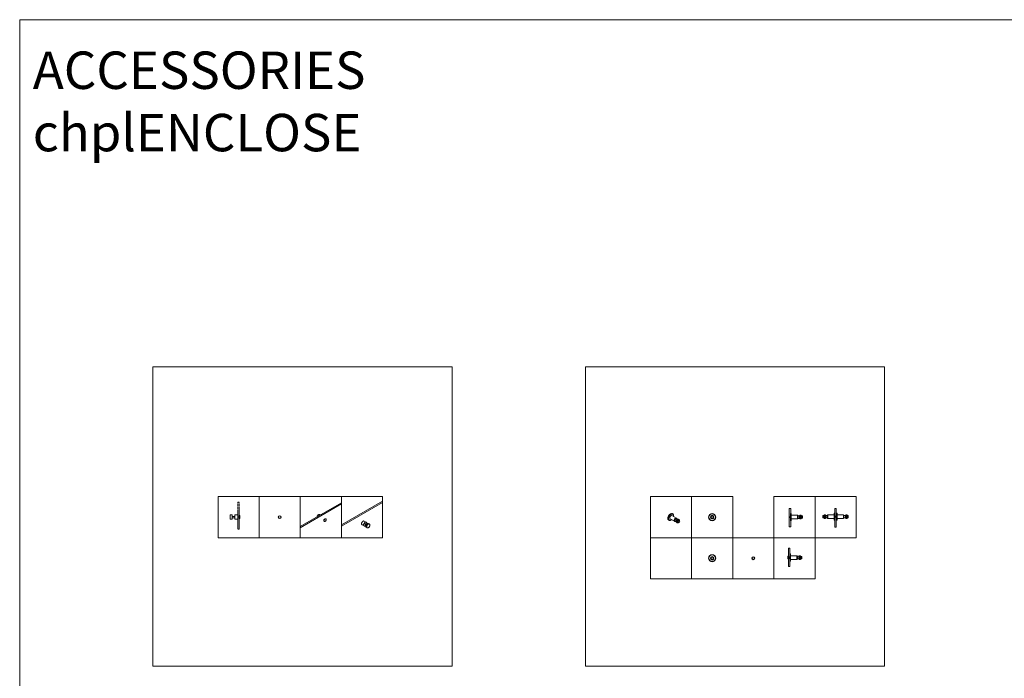
# Model space of a CAD drawing. Units: inches. Extents: x -485 to 12491, y 119 to 806.
# Drawn here: x 5575 to 5838, y 630 to 806 of the extents above; entities that cross this region are included whole.
import ezdxf

# ---------------------------------------------------------------- set-up
doc = ezdxf.new("R2010")
doc.units = ezdxf.units.IN
doc.header["$LTSCALE"] = 0.125
doc.header["$MEASUREMENT"] = 0
doc.linetypes.add('DASHED', pattern=[0.75, 0.5, -0.25])
doc.layers.get('0').update_dxf_attribs({"lineweight": 9})
doc.styles.add('Carvart text', font='arial.ttf', dxfattribs={"height": 0.125})

msp = doc.modelspace()

# ---------------------------------------------------------------- linework, layer by layer
at = {"color": 0, "linetype": 'Continuous', "lineweight": 0}
for p, q in [((5633.69436, 677.2864), (5633.30066, 677.2864)), ((5631.29279, 673.8113), (5631.29279, 672.78768)), ((5631.68649, 673.89004), (5631.37153, 673.89004)), ((5631.68649, 672.70894), (5631.37153, 672.70894)), ((5631.76523, 673.8113), (5631.76523, 672.78768)), ((5632.39515, 673.49634), (5631.84397, 673.49634)), ((5632.39515, 673.10264), (5631.84397, 673.10264)), ((5632.47389, 673.8113), (5632.47389, 672.78768)), ((5633.30066, 673.89004), (5632.55263, 673.89004)), ((5633.30066, 672.70894), (5632.55263, 672.70894)), ((5633.30066, 673.89004), (5633.30066, 672.70894)), ((5633.30066, 673.53461), (5633.69436, 673.53493)), ((5633.30066, 673.06436), (5633.69436, 673.06405)), ((5633.69436, 673.69319), (5633.69436, 672.90579)), ((5633.7731, 673.69319), (5633.69436, 673.69319)), ((5633.7731, 672.90579), (5633.69436, 672.90579)), ((5633.85184, 673.61445), (5633.85184, 672.98453)), ((5633.30066, 670.09845), (5633.69436, 670.09845))]:
    msp.add_line(p, q, dxfattribs=at)
at = {"color": 0, "linetype": 'DASHED', "lineweight": 0}
for p, q in [((5633.30066, 677.2864), (5633.30066, 670.09845)), ((5633.69436, 670.09845), (5633.69436, 677.2864))]:
    msp.add_line(p, q, dxfattribs=at)
at = {"color": 0, "linetype": 'Continuous', "lineweight": 0, "extrusion": (1.11022e-16, 0.816497, 0.57735)}
for p, q in [((5650.01634, 670.7886), (5661.01634, 677.13945)), ((5661.01634, 676.81799), (5650.01634, 670.46714)), ((5661.01634, 671.19548), (5672.01634, 677.54633)), ((5672.01634, 677.22488), (5661.01634, 670.87403)), ((5655.39824, 673.89584), (5655.22701, 673.99469)), ((5656.43306, 672.16187), (5656.37738, 672.19401)), ((5656.82676, 672.84378), (5656.77108, 672.87592)), ((5667.10689, 672.25566), (5667.63583, 671.95028)), ((5667.55033, 671.54503), (5667.74526, 671.43249)), ((5668.24828, 671.59668), (5668.47099, 671.46809)), ((5666.51634, 671.23279), (5667.04528, 670.92741)), ((5667.35348, 671.20408), (5667.54841, 671.09153)), ((5667.65773, 670.57381), (5667.88044, 670.44523))]:
    msp.add_line(p, q, dxfattribs=at)
for p, q in [((5749.45854, 674.24831), (5749.48638, 674.23224)), ((5749.48638, 674.23224), (5749.5699, 674.18402)), ((5781.06578, 674.25445), (5781.06578, 672.34453)), ((5781.06578, 674.25445), (5781.10398, 674.25445)), ((5781.10398, 674.25445), (5781.10398, 672.34453)), ((5781.10398, 674.25445), (5781.21857, 674.25445)), ((5781.10398, 674.25445), (5781.10398, 672.34453)), ((5781.21857, 672.34453), (5781.21857, 674.25445)), ((5781.29497, 674.17805), (5781.29497, 672.42093)), ((5792.71327, 674.29265), (5792.71327, 672.53552)), ((5792.78966, 672.45912), (5792.78966, 674.36904)), ((5792.90426, 674.36904), (5792.78966, 674.36904)), ((5792.90426, 674.36904), (5792.90426, 672.45912)), ((5792.90426, 674.36904), (5792.90426, 672.45912)), ((5792.94246, 674.36904), (5792.90426, 674.36904)), ((5792.94246, 674.36904), (5792.94246, 672.45912)), ((5793.32444, 674.36904), (5793.32444, 672.45912)), ((5793.32444, 674.36904), (5793.36264, 674.36904)), ((5793.36264, 674.36904), (5793.36264, 672.45912)), ((5793.36264, 674.36904), (5793.47723, 674.36904)), ((5793.36264, 674.36904), (5793.36264, 672.45912)), ((5793.47723, 672.45912), (5793.47723, 674.36904)), ((5793.55363, 674.29265), (5793.55363, 672.53552)), ((5748.47429, 672.54354), (5748.50213, 672.52747)), ((5748.50213, 672.52747), (5748.58565, 672.47925)), ((5748.88739, 672.8733), (5750.09838, 672.17413)), ((5749.37951, 673.72568), (5750.5905, 673.02652)), ((5750.25079, 672.24525), (5750.48077, 672.11246)), ((5750.59948, 671.88482), (5750.79435, 671.77231)), ((5750.60512, 672.85896), (5750.8351, 672.72618)), ((5751.12295, 671.80656), (5750.94302, 671.82827)), ((5751.0916, 672.73721), (5751.28647, 672.6247)), ((5751.42111, 672.32299), (5751.31235, 672.46796)), ((5780.93208, 673.39065), (5780.95552, 673.41408)), ((5780.93208, 673.20833), (5780.93208, 673.39065)), ((5780.93208, 673.20833), (5780.95552, 673.18489)), ((5780.95552, 673.41408), (5780.95552, 673.18489)), ((5781.06578, 673.41408), (5780.95552, 673.41408)), ((5781.06578, 673.18489), (5780.95552, 673.18489)), ((5781.06578, 672.34453), (5781.10398, 672.34453)), ((5781.10398, 672.34453), (5781.21857, 672.34453)), ((5781.29497, 673.77697), (5782.9566, 673.77697)), ((5781.29497, 672.82201), (5782.9566, 672.82201)), ((5782.9566, 672.82201), (5782.9566, 673.77697)), ((5783.01389, 672.87931), (5783.01389, 673.71967)), ((5783.09029, 673.64327), (5783.09029, 672.9557)), ((5783.09029, 673.64327), (5783.51047, 673.64327)), ((5783.09029, 672.9557), (5783.51047, 672.9557)), ((5783.51047, 672.9557), (5783.51047, 673.64327)), ((5783.58687, 673.71967), (5783.58687, 672.87931)), ((5783.64417, 673.77697), (5783.64417, 672.82201)), ((5783.64417, 673.77697), (5783.91155, 673.77697)), ((5783.64417, 672.82201), (5783.91155, 672.82201)), ((5783.91155, 672.82201), (5783.91155, 673.77697)), ((5783.96885, 673.71967), (5783.96885, 672.87931)), ((5783.96885, 673.68147), (5784.02615, 673.68147)), ((5783.96885, 672.91751), (5784.02615, 672.91751)), ((5784.02615, 672.91751), (5784.02615, 673.68147)), ((5784.27444, 673.59744), (5784.02615, 673.68147)), ((5784.27444, 673.00154), (5784.02615, 672.91751)), ((5784.27444, 673.00154), (5784.27444, 673.59744)), ((5789.7338, 673.71203), (5789.98208, 673.79607)), ((5789.7338, 673.11614), (5789.7338, 673.71203)), ((5789.7338, 673.11614), (5789.98208, 673.0321)), ((5789.98208, 673.0321), (5789.98208, 673.79607)), ((5790.03938, 673.79607), (5789.98208, 673.79607)), ((5790.03938, 673.0321), (5789.98208, 673.0321)), ((5790.03938, 673.83427), (5790.03938, 672.9939)), ((5790.09668, 672.9366), (5790.09668, 673.89156)), ((5790.36407, 673.89156), (5790.09668, 673.89156)), ((5790.36407, 672.9366), (5790.09668, 672.9366)), ((5790.36407, 673.89156), (5790.36407, 672.9366)), ((5790.42137, 673.83427), (5790.42137, 672.9939)), ((5790.49776, 673.0703), (5790.49776, 673.75787)), ((5790.91794, 673.75787), (5790.49776, 673.75787)), ((5790.91794, 673.0703), (5790.49776, 673.0703)), ((5790.91794, 673.75787), (5790.91794, 673.0703)), ((5790.99434, 672.9939), (5790.99434, 673.83427)), ((5791.05164, 672.9366), (5791.05164, 673.89156)), ((5792.71327, 673.89156), (5791.05164, 673.89156)), ((5792.71327, 672.9366), (5791.05164, 672.9366)), ((5792.90426, 672.45912), (5792.78966, 672.45912)), ((5792.94246, 672.45912), (5792.90426, 672.45912)), ((5792.94246, 673.52868), (5793.32444, 673.52868)), ((5792.94246, 673.29949), (5793.32444, 673.29949)), ((5793.32444, 673.52868), (5793.21418, 673.52868)), ((5793.32444, 673.29949), (5793.21418, 673.29949)), ((5793.32444, 672.45912), (5793.36264, 672.45912)), ((5793.36264, 672.45912), (5793.47723, 672.45912)), ((5793.55363, 673.89156), (5795.21526, 673.89156)), ((5793.55363, 672.9366), (5795.21526, 672.9366)), ((5795.21526, 672.9366), (5795.21526, 673.89156)), ((5795.27256, 672.9939), (5795.27256, 673.83427)), ((5795.34895, 673.75787), (5795.34895, 673.0703)), ((5795.34895, 673.75787), (5795.76913, 673.75787)), ((5795.34895, 673.0703), (5795.76913, 673.0703)), ((5795.76913, 673.0703), (5795.76913, 673.75787)), ((5795.84553, 673.83427), (5795.84553, 672.9939)), ((5795.90283, 673.89156), (5795.90283, 672.9366)), ((5795.90283, 673.89156), (5796.17022, 673.89156)), ((5795.90283, 672.9366), (5796.17022, 672.9366)), ((5796.17022, 672.9366), (5796.17022, 673.89156)), ((5796.22752, 673.83427), (5796.22752, 672.9939)), ((5796.22752, 673.79607), (5796.28481, 673.79607)), ((5796.22752, 673.0321), (5796.28481, 673.0321)), ((5796.28481, 673.0321), (5796.28481, 673.79607)), ((5796.5331, 673.71203), (5796.28481, 673.79607)), ((5796.5331, 673.11614), (5796.28481, 673.0321)), ((5796.5331, 673.11614), (5796.5331, 673.71203)), ((5780.88894, 663.44178), (5780.88894, 661.53186)), ((5780.88894, 663.44178), (5780.92714, 663.44178)), ((5780.92714, 663.44178), (5780.92714, 661.53186)), ((5780.92714, 663.44178), (5781.04174, 663.44178)), ((5780.92714, 663.44178), (5780.92714, 661.53186)), ((5781.04174, 661.53186), (5781.04174, 663.44178)), ((5780.35417, 662.7924), (5780.35417, 662.53086)), ((5780.35417, 662.44277), (5780.35417, 662.53086)), ((5780.35417, 662.44277), (5780.35417, 662.18123)), ((5780.43056, 662.8688), (5780.43056, 662.10483)), ((5780.46876, 662.8688), (5780.43056, 662.8688)), ((5780.46876, 662.10483), (5780.43056, 662.10483)), ((5780.46876, 662.10483), (5780.46876, 662.8688)), ((5780.50696, 662.8688), (5780.46876, 662.8688)), ((5780.46876, 662.10483), (5780.46876, 662.8688)), ((5780.50696, 662.10483), (5780.46876, 662.10483)), ((5780.50696, 662.10483), (5780.50696, 662.8688)), ((5780.51643, 662.71442), (5780.69787, 662.71601)), ((5780.51643, 662.71442), (5780.51643, 662.25921)), ((5780.51643, 662.25921), (5780.69787, 662.25763)), ((5780.69787, 662.25763), (5780.69787, 662.71601)), ((5780.69803, 662.71601), (5780.69803, 662.25763)), ((5780.87948, 662.71442), (5780.69803, 662.71601)), ((5780.87948, 662.25921), (5780.69803, 662.25763)), ((5780.87948, 662.25921), (5780.87948, 662.71442)), ((5780.88894, 661.53186), (5780.92714, 661.53186)), ((5780.92714, 661.53186), (5781.04174, 661.53186)), ((5781.11813, 663.36538), (5781.11813, 661.60826)), ((5781.11813, 662.9643), (5782.77976, 662.9643)), ((5781.11813, 662.00934), (5782.77976, 662.00934)), ((5782.77976, 662.00934), (5782.77976, 662.9643)), ((5782.83706, 662.06664), (5782.83706, 662.907)), ((5782.91345, 662.8306), (5782.91345, 662.14303)), ((5782.91345, 662.8306), (5783.33364, 662.8306)), ((5782.91345, 662.14303), (5783.33364, 662.14303)), ((5783.33364, 662.14303), (5783.33364, 662.8306)), ((5783.41003, 662.907), (5783.41003, 662.06664)), ((5783.46733, 662.9643), (5783.46733, 662.00934)), ((5783.46733, 662.9643), (5783.73472, 662.9643)), ((5783.46733, 662.00934), (5783.73472, 662.00934)), ((5783.73472, 662.00934), (5783.73472, 662.9643)), ((5783.79202, 662.907), (5783.79202, 662.06664)), ((5783.79202, 662.8688), (5783.84931, 662.8688)), ((5783.79202, 662.10483), (5783.84931, 662.10483)), ((5783.84931, 662.10483), (5783.84931, 662.8688)), ((5784.0976, 662.78476), (5783.84931, 662.8688)), ((5784.0976, 662.18887), (5783.84931, 662.10483)), ((5784.0976, 662.18887), (5784.0976, 662.78476))]:
    msp.add_line(p, q)
for points in [[(5574.98978, 806.23131), (6101.48978, 806.23131), (6101.48978, 121.23131), (5574.98978, 121.23131)], [(5610.60689, 633.43899), (5690.60689, 633.43899), (5690.60689, 713.43899), (5610.60689, 713.43899)], [(5726.224, 633.43899), (5806.224, 633.43899), (5806.224, 713.43899), (5726.224, 713.43899)], [(5628.01634, 667.79949), (5639.01634, 667.79949), (5639.01634, 678.79949), (5628.01634, 678.79949)], [(5639.01634, 667.79949), (5650.01634, 667.79949), (5650.01634, 678.79949), (5639.01634, 678.79949)], [(5650.01634, 667.79949), (5661.01634, 667.79949), (5661.01634, 678.79949), (5650.01634, 678.79949)], [(5661.01634, 667.79949), (5672.01634, 667.79949), (5672.01634, 678.79949), (5661.01634, 678.79949)], [(5743.63345, 667.79949), (5754.63345, 667.79949), (5754.63345, 678.79949), (5743.63345, 678.79949)], [(5754.63345, 667.79949), (5765.63345, 667.79949), (5765.63345, 678.79949), (5754.63345, 678.79949)], [(5776.63345, 667.79949), (5787.63345, 667.79949), (5787.63345, 678.79949), (5776.63345, 678.79949)], [(5787.63345, 667.79949), (5798.63345, 667.79949), (5798.63345, 678.79949), (5787.63345, 678.79949)], [(5780.73968, 675.6166), (5781.12167, 675.6166), (5781.12167, 670.66761), (5780.73968, 670.66761)], [(5792.94246, 675.59814), (5793.32444, 675.59814), (5793.32444, 670.64915), (5792.94246, 670.64915)], [(5743.63345, 656.79949), (5754.63345, 656.79949), (5754.63345, 667.79949), (5743.63345, 667.79949)], [(5754.63345, 656.79949), (5765.63345, 656.79949), (5765.63345, 667.79949), (5754.63345, 667.79949)], [(5765.63345, 656.79949), (5776.63345, 656.79949), (5776.63345, 667.79949), (5765.63345, 667.79949)], [(5776.63345, 656.79949), (5787.63345, 656.79949), (5787.63345, 667.79949), (5776.63345, 667.79949)], [(5780.50696, 665.00945), (5780.88894, 665.00945), (5780.88894, 660.06046), (5780.50696, 660.06046)]]:
    msp.add_lwpolyline(points, close=True)
for centre, radius in [((5760.13345, 673.29949), 0.95496), ((5760.13345, 673.29949), 0.87856), ((5644.51634, 673.29949), 0.38198), ((5644.51634, 673.29949), 0.30559), ((5760.13345, 673.29949), 0.47748), ((5760.13345, 673.29949), 0.42018), ((5760.13345, 673.29949), 0.38198), ((5760.13345, 673.29949), 0.29795), ((5760.13345, 662.29949), 0.95496), ((5760.13345, 662.29949), 0.87856), ((5760.13345, 662.29949), 0.47748), ((5760.13345, 662.29949), 0.42018), ((5760.13345, 662.29949), 0.38198), ((5760.13345, 662.29949), 0.29795), ((5771.13345, 662.29949), 0.38198)]:
    msp.add_circle(centre, radius)
for centre, radius, start, end in [((5781.21857, 674.17805), 0.0764, 0, 90), ((5792.78966, 674.29265), 0.0764, 90, 180), ((5793.47723, 674.29265), 0.0764, 0, 90), ((5781.21857, 672.42093), 0.0764, 270, 0), ((5782.9566, 673.71967), 0.0573, 0, 90), ((5782.9566, 672.87931), 0.0573, 270, 0), ((5783.09029, 673.71967), 0.0764, 180, 270), ((5783.09029, 672.87931), 0.0764, 90, 180), ((5783.51047, 673.71967), 0.0764, 270, 0), ((5783.51047, 672.87931), 0.0764, 0, 90), ((5783.64417, 673.71967), 0.0573, 90, 180), ((5783.64417, 672.87931), 0.0573, 180, 270), ((5783.91155, 673.71967), 0.0573, 0, 90), ((5783.91155, 672.87931), 0.0573, 270, 0), ((5790.09668, 673.83427), 0.0573, 90, 180), ((5790.09668, 672.9939), 0.0573, 180, 270), ((5790.36407, 673.83427), 0.0573, 0, 90), ((5790.36407, 672.9939), 0.0573, 270, 0), ((5790.49776, 673.83427), 0.0764, 180, 270), ((5790.49776, 672.9939), 0.0764, 90, 180), ((5790.91794, 673.83427), 0.0764, 270, 0), ((5790.91794, 672.9939), 0.0764, 0, 90), ((5791.05164, 673.83427), 0.0573, 90, 180), ((5791.05164, 672.9939), 0.0573, 180, 270), ((5792.78966, 672.53552), 0.0764, 180, 270), ((5793.47723, 672.53552), 0.0764, 270, 0), ((5795.21526, 673.83427), 0.0573, 0, 90), ((5795.21526, 672.9939), 0.0573, 270, 0), ((5795.34895, 673.83427), 0.0764, 180, 270), ((5795.34895, 672.9939), 0.0764, 90, 180), ((5795.76913, 673.83427), 0.0764, 270, 0), ((5795.76913, 672.9939), 0.0764, 0, 90), ((5795.90283, 673.83427), 0.0573, 90, 180), ((5795.90283, 672.9939), 0.0573, 180, 270), ((5796.17022, 673.83427), 0.0573, 0, 90), ((5796.17022, 672.9939), 0.0573, 270, 0), ((5781.04174, 663.36538), 0.0764, 0, 90), ((5771.13345, 662.29949), 0.30559, 8.286546, 171.713454), ((5770.88134, 662.29949), 0.06685, 221.2123661, 138.7876339), ((5771.13345, 662.29949), 0.30559, 188.286546, 351.713454), ((5771.13345, 662.29949), 0.19099, 172.9252739, 187.0747261), ((5771.38556, 662.29949), 0.06685, 41.2123661, 318.7876339), ((5771.13345, 662.29949), 0.19099, 352.9252739, 7.0747261), ((5780.43056, 662.7924), 0.0764, 90, 180), ((5780.43056, 662.18123), 0.0764, 180, 270), ((5780.51651, 662.70487), 0.00955, 90.5, 180), ((5780.51651, 662.26876), 0.00955, 180, 269.5), ((5780.69795, 662.70646), 0.00955, 89.5, 90.5), ((5780.69795, 662.26718), 0.00955, 269.5, 270.5), ((5780.87939, 662.70487), 0.00955, 0, 89.5), ((5780.87939, 662.26876), 0.00955, 270.5, 0), ((5781.04174, 661.60826), 0.0764, 270, 0), ((5782.77976, 662.907), 0.0573, 0, 90), ((5782.77976, 662.06664), 0.0573, 270, 0), ((5782.91345, 662.907), 0.0764, 180, 270), ((5782.91345, 662.06664), 0.0764, 90, 180), ((5783.33364, 662.907), 0.0764, 270, 0), ((5783.33364, 662.06664), 0.0764, 0, 90), ((5783.46733, 662.907), 0.0573, 90, 180), ((5783.46733, 662.06664), 0.0573, 180, 270), ((5783.73472, 662.907), 0.0573, 0, 90), ((5783.73472, 662.06664), 0.0573, 270, 0)]:
    msp.add_arc(centre, radius, start, end)
at = {"color": 0, "linetype": 'Continuous', "lineweight": 0}
for centre, start, end in [((5631.37153, 673.8113), 90, 180), ((5631.37153, 672.78768), 180, 270), ((5631.68649, 673.8113), 360, 90), ((5631.68649, 672.78768), 270, 0), ((5631.84397, 673.57508), 180, 270), ((5631.84397, 673.0239), 90, 180), ((5632.39515, 673.57508), 270, 360), ((5632.39515, 673.0239), 0, 90), ((5632.55263, 673.8113), 90, 180), ((5632.55263, 672.78768), 180, 270), ((5633.7731, 673.61445), 360, 90), ((5633.7731, 672.98453), 270, 0)]:
    msp.add_arc(centre, 0.07874, start, end, dxfattribs=at)
for centre, major_axis, start_param, end_param in [((5748.96642, 673.39593), (-0.49213, -0.85239), 3.141592654, 6.283185307), ((5748.99425, 673.37985), (-0.49213, -0.85239), 3.141592654, 6.283185307), ((5748.99425, 673.37985), (-0.49213, -0.85239), 3.141592654, 6.283185307), ((5749.07777, 673.33163), (0.49213, 0.85239), 0, 3.141592654), ((5749.13345, 673.29949), (-0.45276, -0.7842), 2.145371536, 7.279406424), ((5749.13345, 673.29949), (0.24606, 0.42619), 0, 3.141592654), ((5750.34444, 672.60032), (0.24606, 0.42619), 0, 3.141592654), ((5750.3862, 672.57621), (-0.21654, -0.37505), 2.529037915, 6.895740046), ((5750.3862, 672.57621), (0.20669, 0.358), 5.742085781, 9.965877487), ((5750.42796, 672.5521), (-0.17717, -0.30686), 3.141592654, 6.283185307), ((5750.84554, 672.31101), (-0.24606, -0.42619), 3.141592654, 6.283185307), ((5751.04041, 672.1985), (0.24606, 0.42619), 0, 3.141592654), ((5751.08217, 672.17439), (-0.21654, -0.37505), 2.401462366, 7.023315595)]:
    msp.add_ellipse(centre, major_axis=major_axis, ratio=0.577350269, start_param=start_param, end_param=end_param)
for centre, major_axis, start_param, end_param in [((5656.57423, 672.53497), (0.19685, 0.34095), 0, 2.35619449), ((5656.57423, 672.53497), (-0.19685, -0.34095), -0.785398163, 0), ((5656.65422, 672.48601), (0.19685, 0.34095), 0, 3.030036802)]:
    msp.add_ellipse(centre, major_axis=major_axis, ratio=0.577350269, start_param=start_param, end_param=end_param, dxfattribs=at)
at = {"color": 0, "linetype": 'Continuous', "lineweight": 0, "extrusion": (5.17926e-17, 3.41963e-17, -1)}
for centre, major_axis in [((5666.81161, 671.74423), (-0.29528, -0.51143)), ((5667.34055, 671.43884), (-0.29528, -0.51143)), ((5667.45191, 671.37455), (-0.09843, -0.17048)), ((5668.17572, 670.95666), (-0.29528, -0.51143))]:
    msp.add_ellipse(centre, major_axis=major_axis, ratio=0.577350269, start_param=0, end_param=3.141592654, dxfattribs=at)
msp.add_ellipse((5751.23528, 672.08599), major_axis=(0.15354, 0.26594), ratio=0.577350269)
at = {"color": 0, "linetype": 'Continuous', "lineweight": 0}
for points, knots in [([(5655.22701, 673.99469), (5655.19496, 674.0132), (5655.15882, 674.0243), (5655.08109, 674.0318), (5655.03939, 674.02697), (5654.95076, 674.00155), (5654.90386, 673.97862), (5654.8116, 673.91677), (5654.76641, 673.87706), (5654.68367, 673.78625), (5654.6461, 673.73524), (5654.58173, 673.62694), (5654.55489, 673.56971), (5654.51889, 673.46693), (5654.50711, 673.42163), (5654.49981, 673.37713)], [0.785398163, 0.785398163, 0.785398163, 0.785398163, 1.042481743, 1.042481743, 1.324233356, 1.324233356, 1.651195512, 1.651195512, 1.994082807, 1.994082807, 2.334260474, 2.334260474, 2.672393038, 2.672393038, 2.935224926, 2.935224926, 2.935224926, 2.935224926]), ([(5656.43306, 672.16187), (5656.45488, 672.14927), (5656.47927, 672.14136), (5656.53116, 672.13475), (5656.55864, 672.1369), (5656.61752, 672.15088), (5656.64865, 672.16463), (5656.71108, 672.20298), (5656.74207, 672.22867), (5656.79881, 672.288), (5656.82456, 672.32163), (5656.86865, 672.39332), (5656.88705, 672.43132), (5656.91507, 672.50893), (5656.92465, 672.54853), (5656.93319, 672.62657), (5656.93209, 672.66506), (5656.91673, 672.73526), (5656.9032, 672.7675), (5656.86715, 672.81445), (5656.8483, 672.83134), (5656.82676, 672.84378)], [3.926990817, 3.926990817, 3.926990817, 3.926990817, 4.164529213, 4.164529213, 4.426065165, 4.426065165, 4.74437789, 4.74437789, 5.097524342, 5.097524342, 5.449712355, 5.449712355, 5.798414237, 5.798414237, 6.149178524, 6.149178524, 6.503865226, 6.503865226, 6.834101622, 6.834101622, 7.068583471, 7.068583471, 7.068583471, 7.068583471]), ([(5667.65773, 670.57381), (5667.62568, 670.59232), (5667.598, 670.61806), (5667.55263, 670.68163), (5667.53597, 670.72016), (5667.51366, 670.80963), (5667.51008, 670.86171), (5667.51751, 670.97253), (5667.5293, 671.03152), (5667.56658, 671.14858), (5667.59197, 671.20662), (5667.65358, 671.31652), (5667.68971, 671.36838), (5667.76981, 671.46151), (5667.81377, 671.50272), (5667.90655, 671.57024), (5667.95541, 671.59647), (5668.05315, 671.62844), (5668.10224, 671.63487), (5668.18445, 671.62493), (5668.21818, 671.61406), (5668.24828, 671.59668)], [2.35619449, 2.35619449, 2.35619449, 2.35619449, 2.61327807, 2.61327807, 2.895029683, 2.895029683, 3.221991839, 3.221991839, 3.564879133, 3.564879133, 3.905056801, 3.905056801, 4.243189365, 4.243189365, 4.582908181, 4.582908181, 4.925810301, 4.925810301, 5.256303148, 5.256303148, 5.497787144, 5.497787144, 5.497787144, 5.497787144]), ([(5667.63583, 671.95028), (5667.66788, 671.93177), (5667.69556, 671.90602), (5667.74093, 671.84246), (5667.75759, 671.80393), (5667.77989, 671.71446), (5667.78348, 671.66238), (5667.77605, 671.55156), (5667.76426, 671.49257), (5667.74541, 671.43339), (5667.74528, 671.43297), (5667.74515, 671.43256)], [5.497787144, 5.497787144, 5.497787144, 5.497787144, 5.754870723, 5.754870723, 6.036622337, 6.036622337, 6.363584492, 6.363584492, 6.706471787, 6.706471787, 6.708903257, 6.708903257, 6.708903257, 6.708903257]), ([(5668.47099, 671.46809), (5668.50304, 671.44959), (5668.53072, 671.42384), (5668.57609, 671.36028), (5668.59275, 671.32175), (5668.61506, 671.23228), (5668.61864, 671.18019), (5668.61121, 671.06937), (5668.59942, 671.01038), (5668.56215, 670.89333), (5668.53675, 670.83528), (5668.47515, 670.72539), (5668.43901, 670.67352), (5668.35892, 670.58039), (5668.31495, 670.53918), (5668.22217, 670.47166), (5668.17331, 670.44544), (5668.07558, 670.41347), (5668.02648, 670.40703), (5667.94427, 670.41698), (5667.91055, 670.42785), (5667.88044, 670.44523)], [5.497787144, 5.497787144, 5.497787144, 5.497787144, 5.754870723, 5.754870723, 6.036622337, 6.036622337, 6.363584492, 6.363584492, 6.706471787, 6.706471787, 7.046649454, 7.046649454, 7.384782019, 7.384782019, 7.724500835, 7.724500835, 8.067402955, 8.067402955, 8.397895802, 8.397895802, 8.639379797, 8.639379797, 8.639379797, 8.639379797]), ([(5667.54829, 671.0916), (5667.51246, 671.05215), (5667.47387, 671.01706), (5667.387, 670.95385), (5667.33815, 670.92762), (5667.24041, 670.89565), (5667.19131, 670.88921), (5667.10911, 670.89916), (5667.07538, 670.91003), (5667.04528, 670.92741)], [7.428263684, 7.428263684, 7.428263684, 7.428263684, 7.724500835, 7.724500835, 8.067402955, 8.067402955, 8.397895802, 8.397895802, 8.639379797, 8.639379797, 8.639379797, 8.639379797])]:
    msp.add_open_spline(points, degree=3, knots=knots, dxfattribs=at)
for points, knots in [([(5749.77636, 673.49656), (5749.78297, 673.53095), (5749.78801, 673.56502), (5749.80097, 673.69197), (5749.79795, 673.7813), (5749.76486, 673.94234), (5749.73512, 674.01454), (5749.65837, 674.11912), (5749.61719, 674.15672), (5749.5699, 674.18402)], [6.436559473, 6.436559473, 6.436559473, 6.436559473, 6.556377628, 6.556377628, 6.889972542, 6.889972542, 7.217856197, 7.217856197, 7.46636873, 7.46636873, 7.46636873, 7.46636873]), ([(5748.58565, 672.47925), (5748.63847, 672.44875), (5748.69859, 672.43134), (5748.82888, 672.42285), (5748.89942, 672.43355), (5749.04728, 672.48275), (5749.1248, 672.52383), (5749.22832, 672.59792), (5749.25655, 672.62022), (5749.28424, 672.64417)], [4.324776076, 4.324776076, 4.324776076, 4.324776076, 4.602398049, 4.602398049, 4.901429386, 4.901429386, 5.229326507, 5.229326507, 5.354585334, 5.354585334, 5.354585334, 5.354585334]), ([(5750.09838, 672.17413), (5750.125, 672.15876), (5750.15508, 672.14965), (5750.21991, 672.14385), (5750.25478, 672.14819), (5750.3113, 672.16502), (5750.33324, 672.17402), (5750.35487, 672.18515)], [0.7853981634, 0.7853981634, 0.7853981634, 0.7853981634, 1.0471524309, 1.0471524309, 1.3332211781, 1.3332211781, 1.5165861853, 1.5165861853, 1.5165861853, 1.5165861853]), ([(5751.0916, 672.73721), (5751.06498, 672.75258), (5751.0349, 672.76169), (5750.97007, 672.76749), (5750.9352, 672.76315), (5750.8613, 672.74114), (5750.82226, 672.72166), (5750.74567, 672.66945), (5750.70824, 672.63618), (5750.63969, 672.56023), (5750.60854, 672.51761), (5750.55519, 672.42722), (5750.53294, 672.37949), (5750.49935, 672.28297), (5750.48804, 672.23418), (5750.47811, 672.13959), (5750.47956, 672.09378), (5750.49692, 672.01074), (5750.51251, 671.97311), (5750.55318, 671.91865), (5750.57475, 671.8991), (5750.59948, 671.88482)], [3.926990817, 3.926990817, 3.926990817, 3.926990817, 4.188745085, 4.188745085, 4.474813832, 4.474813832, 4.802545266, 4.802545266, 5.143149811, 5.143149811, 5.481081509, 5.481081509, 5.817232097, 5.817232097, 6.154845906, 6.154845906, 6.49540707, 6.49540707, 6.825470922, 6.825470922, 7.068583471, 7.068583471, 7.068583471, 7.068583471]), ([(5750.7092, 672.79887), (5750.70819, 672.81981), (5750.70569, 672.84016), (5750.69305, 672.9006), (5750.67747, 672.93822), (5750.6368, 672.99269), (5750.61523, 673.01224), (5750.5905, 673.02652)], [3.1958027951, 3.1958027951, 3.1958027951, 3.1958027951, 3.3538144166, 3.3538144166, 3.6838782685, 3.6838782685, 3.926990817, 3.926990817, 3.926990817, 3.926990817]), ([(5750.79435, 671.77231), (5750.82097, 671.75694), (5750.85105, 671.74783), (5750.91588, 671.74203), (5750.95075, 671.74637), (5751.02276, 671.76781), (5751.05996, 671.78602), (5751.09585, 671.80983)], [0.7853981634, 0.7853981634, 0.7853981634, 0.7853981634, 1.0471524309, 1.0471524309, 1.3332211781, 1.3332211781, 1.6452828568, 1.6452828568, 1.6452828568, 1.6452828568]), ([(5751.40473, 672.34483), (5751.40719, 672.38433), (5751.405, 672.42241), (5751.38902, 672.49878), (5751.37344, 672.5364), (5751.33277, 672.59087), (5751.3112, 672.61042), (5751.28647, 672.6247)], [3.0671061236, 3.0671061236, 3.0671061236, 3.0671061236, 3.3538144166, 3.3538144166, 3.6838782685, 3.6838782685, 3.926990817, 3.926990817, 3.926990817, 3.926990817]), ([(5770.83105, 662.25545), (5770.83069, 662.25586), (5770.83034, 662.25627), (5770.82443, 662.26337), (5770.82021, 662.27106), (5770.81499, 662.28761), (5770.81401, 662.29628), (5770.81542, 662.31365), (5770.81785, 662.32215), (5770.82434, 662.33484), (5770.82744, 662.33941), (5770.83105, 662.34353)], [-0.7038693938, -0.7038693938, -0.7038693938, -0.7038693938, -0.6987386997, -0.6987386997, -0.6173572712, -0.6173572712, -0.5365715329, -0.5365715329, -0.4547563223, -0.4547563223, -0.4031732508, -0.4031732508, -0.4031732508, -0.4031732508]), ([(5771.43585, 662.34353), (5771.43621, 662.34312), (5771.43656, 662.3427), (5771.44247, 662.33561), (5771.44668, 662.32791), (5771.45191, 662.31137), (5771.45289, 662.3027), (5771.45147, 662.28533), (5771.44905, 662.27682), (5771.44256, 662.26414), (5771.43946, 662.25957), (5771.43585, 662.25545)], [-0.7038693938, -0.7038693938, -0.7038693938, -0.7038693938, -0.6987386997, -0.6987386997, -0.6173572712, -0.6173572712, -0.5365715329, -0.5365715329, -0.4547563223, -0.4547563223, -0.4031732508, -0.4031732508, -0.4031732508, -0.4031732508]), ([(5780.35417, 662.53086), (5780.35417, 662.53045), (5780.35417, 662.53003), (5780.35422, 662.52294), (5780.35465, 662.51524), (5780.35525, 662.4987), (5780.35541, 662.49003), (5780.35522, 662.47266), (5780.35485, 662.46415), (5780.35434, 662.45146), (5780.35417, 662.4469), (5780.35417, 662.44277)], [-0.7038693938, -0.7038693938, -0.7038693938, -0.7038693938, -0.6987386997, -0.6987386997, -0.6173572712, -0.6173572712, -0.5365715329, -0.5365715329, -0.4547563223, -0.4547563223, -0.4031732508, -0.4031732508, -0.4031732508, -0.4031732508])]:
    msp.add_open_spline(points, degree=3, knots=knots)

# ---------------------------------------------------------------- texts
at = {"insert": (5578.48978, 797.73131), "char_height": 10, "width": 420.5, "attachment_point": 1, "style": 'Carvart text'}
msp.add_mtext('ACCESSORIES\\PchplENCLOSE', dxfattribs=at)

doc.saveas('drawing.dxf')
